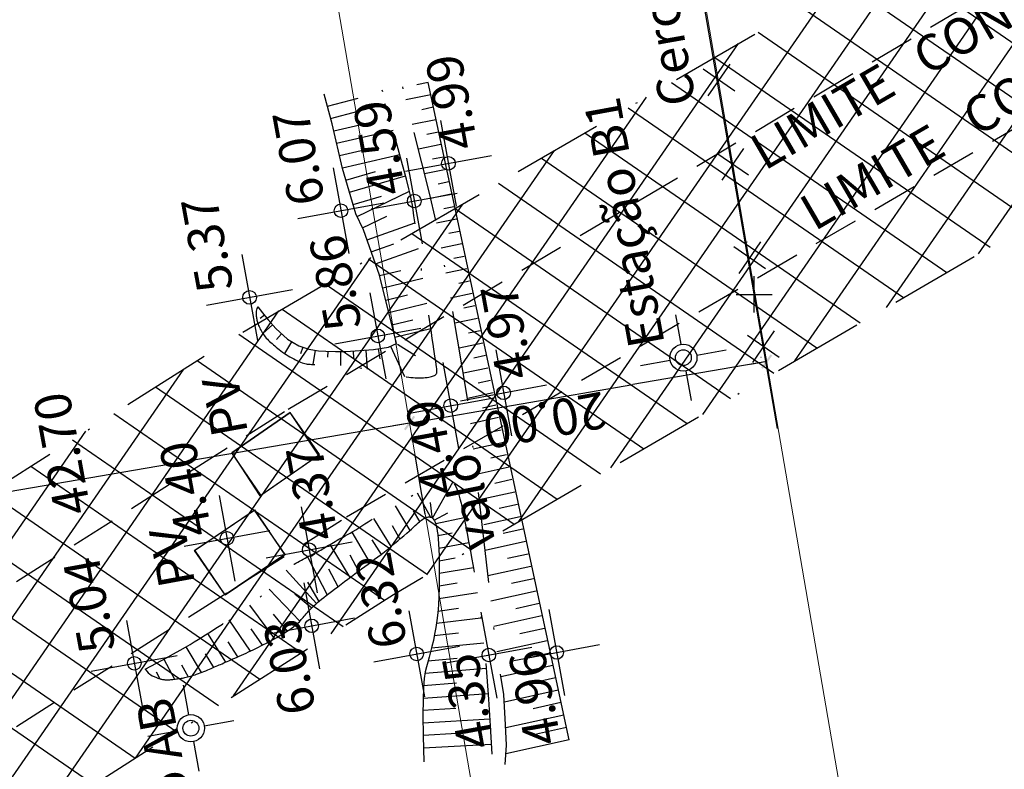
# Model space of a CAD drawing. Extents: x -1684104 to 1619958, y -918324 to 1680744.
# Drawn here: x 183707 to 183762, y 1679968 to 1680009 of the extents above; entities that cross this region are included whole.
import ezdxf

# ---------------------------------------------------------------- set-up
doc = ezdxf.new("R2010")
doc.units = 0
doc.header["$LTSCALE"] = 10
doc.header["$MEASUREMENT"] = 0
doc.header["$PDMODE"] = 2
for name, pattern in [('BORDER', [1.75, 0.5, -0.25, 0.5, -0.25, 0, -0.25]), ('DASHDOT', [1, 0.5, -0.25, 0, -0.25]), ('HIDDEN', [0.375, 0.25, -0.125])]:
    doc.linetypes.add(name, pattern=pattern)
doc.layers.get('0').update_dxf_attribs({"linetype": 'CONTINUOUS'})
doc.layers.get('DEFPOINTS').update_dxf_attribs({"linetype": 'CONTINUOUS'})
for name, color, linetype in [('TOP-ALTIMETRIA', 8, 'CONTINUOUS'), ('TOP-AT-ATUALIZA$AO', 1, 'CONTINUOUS'), ('TOP-CADASTROS', 8, 'CONTINUOUS'), ('TOP-CONDUTO-FORÇADO', 142, 'CONTINUOUS'), ('TOP-COTAS', 8, 'CONTINUOUS'), ('TOP-DM_FAIXAS', 30, 'BORDER'), ('TOP-EQUIPAMENTOS_PUBLICOS', 7, 'CONTINUOUS'), ('TOP-ESTAÇÕES', 7, 'CONTINUOUS'), ('TOP-FAIXA-AEROPORTO', 12, 'DASHDOT'), ('TOP-HACHURA_PISTAS', 254, 'CONTINUOUS'), ('TOP-TALUDE', 253, 'CONTINUOUS'), ('TOP-VALO', 150, 'DASHDOT'), ('TOP-ÂNGULOS', 7, 'CONTINUOUS')]:
    doc.layers.add(name, color=color, linetype=linetype)
doc.layers.add('TOP-DIRETRIZES', color=160, linetype='CONTINUOUS', lineweight=0)
doc.layers.get('TOP-HACHURA_PISTAS').off()
doc.styles.add('SANSSERIFBOLD', font='sanssb__.ttf', dxfattribs={"height": 3})
doc.styles.add('SANSSERIFITALIC', font='sansso__.ttf', dxfattribs={"height": 2.5})
doc.styles.add('SANSSERIITALIC', font='sansso__.ttf')
doc.dimstyles.new('ÂNGULOS-1000', dxfattribs={"dimscale": 1000, "dimtxt": 0.001, "dimasz": 0.0015, "dimexe": 0.002, "dimexo": 0.000625, "dimgap": 0.0009, "dimtad": 1, "dimtih": 1, "dimtoh": 1, "dimdec": 4, "dimzin": 0, "dimdsep": 46, "dimtxsty": 'SANSSERIFBOLD', "dimcen": 0.0009, "dimdle": 0.002, "dimclrd": 8, "dimclre": 8, "dimclrt": 251, "dimaunit": 1, "dimadec": 4, "dimazin": 0, "dimtfac": 1, "dimtdec": 4, "dimtix": 1, "dimtofl": 0, "dimtmove": 2, "dimatfit": 3, "dimfxl": 0, "dimtolj": 1, "dimtzin": 0, "dimarcsym": 0})

# ---------------------------------------------------------------- blocks, each defined once
blk = doc.blocks.new('NIVEL')
at = {"color": 8}
for p, q in [((0, 0.00241), (0, -0.00241)), ((0.00241, 0), (-0.00241, 0))]:
    blk.add_line(p, q, dxfattribs=at)
at = {"color": 7}
blk.add_circle((0, 0), 0.000375, dxfattribs=at)
at = {"color": 8, "style": 'SANSSERIITALIC'}
for tag, p in [('NIVEL', (0.000946, 0.00087)), ('OBS1', (0.000946, -0.002039)), ('OBS2', (0.000946, -0.00423))]:
    blk.add_attdef(tag, p, '', height=0.002, dxfattribs=at)
blk = doc.blocks.new('ESTAÇÃO')
at = {"color": 7}
for p, q in [((0, 0.00241), (0, 0.00075)), ((-0.00075, 0), (-0.00241, 0)), ((0.00241, 0), (0.00075, 0)), ((0, -0.00075), (0, -0.00241))]:
    blk.add_line(p, q, dxfattribs=at)
blk.add_circle((0, 0), 0.00075, dxfattribs=at)
at = {"color": 8}
blk.add_circle((0, 0), 0.000437, dxfattribs=at)
at = {"color": 8, "style": 'SANSSERIFITALIC'}
blk.add_attdef('ESTAÇÃO', (0.000946, 0.00087), '', height=0.002, dxfattribs=at)
blk = doc.blocks.new('BLKCER')
at = {"color": 7}
blk.add_line((0.00075, -0.00075), (-0.00075, 0.00075), dxfattribs=at)
blk.add_lwpolyline([(-0.00075, -0.00075), (0.00075, 0.00075)], dxfattribs=at)
blk = doc.blocks.new('_ARCHTICK')
at = {"color": 0, "linetype": 'ByBlock'}
blk.add_line((0, 0), (-1, 0), dxfattribs=at)
blk.add_solid([(0.398, 0.309), (0.309, 0.398), (-0.309, -0.398), (-0.398, -0.309)], dxfattribs=at)
blk = doc.blocks.new('*D264')
at = {"layer": 'DEFPOINTS', "color": 0}
for p in [(183680.657, 1680013.895), (183742.72, 1679626.655), (183748.498, 1679619.69), (183748.498, 1679619.69), (183716.966, 1679614.41)]:
    blk.add_point(p, dxfattribs=at)
at = {"layer": 'TOP-ÂNGULOS', "color": 8, "lineweight": 0}
for start, end in [(109.2719, 121.876), (162.0395, 179.999)]:
    blk.add_arc((183748.498, 1679619.69), 9.05, start, end, dxfattribs=at)
at = {"layer": 'TOP-ÂNGULOS', "color": 8}
for points in [[(183745.449, 1679628.475), (183745.574, 1679627.991), (183746.963, 1679628.609)], [(183739.697, 1679619.711), (183739.199, 1679619.669), (183739.572, 1679618.195)]]:
    blk.add_solid(points, dxfattribs=at)
at = {"layer": 'TOP-ÂNGULOS', "color": 251, "insert": (183741.118, 1679624.928), "char_height": 3, "attachment_point": 5, "style": 'SANSSERIFBOLD'}
blk.add_mtext('\\A1;89°44\'29"', dxfattribs=at)
blk = doc.blocks.new('0004-CÁLCULO-11-ATUALIZAÈÃO')
at = {"layer": 'TOP-AT-ATUALIZA$AO'}
for p, q in [((183747.9939, 1679994.1189), (183748.2273, 1679994.1189)), ((183748.1106, 1679994.0022), (183748.1106, 1679994.2356))]:
    blk.add_line(p, q, dxfattribs=at)
blk.add_point((183748.1106, 1679994.1189), dxfattribs=at)

msp = doc.modelspace()

# ---------------------------------------------------------------- hatches: boundary and pattern name
at = {"layer": 'TOP-FAIXA-AEROPORTO'}
h = msp.add_hatch(dxfattribs=at)
h.set_pattern_fill('ANSI37', color=51, scale=20, angle=100.39868, style=0)
h.set_pattern_definition([(145.39867963, (1443.4463, -157.602), (-1.419656785, -2.057808206), []), (235.39867963, (1443.4463, -157.602), (2.057808206, -1.419656785), [])])
h.paths.add_polyline_path([(183409.60929, 1679573.12445), (183433.1416, 1679571.96174), (183435.82701, 1679618.75235, 0.20898724), (183429.27262, 1679633.49489), (183434.76604, 1679744.67692, -0.23387351), (183462.85374, 1679795.02595), (183527.17751, 1679839.16124), (183619.09995, 1679908.22751), (183706.04282, 1679963.38384), (183727.78916, 1679977.17966), (183892.25591, 1680072.87059), (183913.85039, 1680086.3027), (183978.60244, 1680126.5795), (184005.89633, 1680143.02373), (183997.2781, 1680157.32814), (183969.88262, 1680140.8227), (183905.02986, 1680100.48326), (183883.64457, 1680087.18126), (183719.11373, 1679991.45305), (183697.09674, 1679977.48553), (183609.59629, 1679921.97548), (183517.43306, 1679852.72828), (183453.39835, 1679808.79133, 0.23390443), (183418.12769, 1679745.52944)])

# ---------------------------------------------------------------- linework, layer by layer
at = {"layer": 'TOP-CADASTROS'}
for p, q in [((183748.97442, 1679986.33733), (183742.37722, 1680024.46377)), ((183747.28912, 1679996.63706), (183747.28791, 1679996.63531)), ((183747.28927, 1679996.63623), (183747.28807, 1679996.63449)), ((183747.29002, 1679996.63214), (183747.28882, 1679996.6304)), ((183747.29017, 1679996.63132), (183747.28897, 1679996.62957)), ((183747.29092, 1679996.62722), (183747.28972, 1679996.62548)), ((183747.29108, 1679996.6264), (183747.28987, 1679996.62465)), ((183747.29183, 1679996.62231), (183747.29062, 1679996.62056)), ((183747.29198, 1679996.62148), (183747.29077, 1679996.61973)), ((183747.29273, 1679996.61739), (183747.29152, 1679996.61564)), ((183747.29288, 1679996.61656), (183747.29168, 1679996.61482)), ((183747.29363, 1679996.61247), (183747.29243, 1679996.61072)), ((183747.29378, 1679996.61164), (183747.29258, 1679996.6099)), ((183747.29453, 1679996.60755), (183747.29333, 1679996.60581)), ((183747.29469, 1679996.60673), (183747.29348, 1679996.60498)), ((183747.29544, 1679996.60263), (183747.29423, 1679996.60089))]:
    msp.add_line(p, q, dxfattribs=at)
at = {"layer": 'TOP-CADASTROS', "ltscale": 1000}
for p, q in [((183746.35057, 1680006.43479), (183745.14595, 1680004.68868)), ((183747.10654, 1680001.78306), (183745.90192, 1680000.03695)), ((183748.05237, 1679996.62894), (183746.84775, 1679994.88283)), ((183748.80444, 1679991.7323), (183747.59982, 1679989.98619))]:
    msp.add_line(p, q, dxfattribs=at)
for points in [[(183746.62132, 1680004.95943), (183744.87521, 1680006.16404)], [(183747.37728, 1680000.3077), (183745.63117, 1680001.51231)], [(183748.32311, 1679995.15358), (183746.57701, 1679996.3582)], [(183749.07518, 1679990.25693), (183747.32907, 1679991.46155)]]:
    msp.add_lwpolyline(points, dxfattribs=at)
at = {"layer": 'TOP-CADASTROS'}
for points in [[(183747.28939, 1679996.63558), (183747.28764, 1679996.63679)], [(183747.28954, 1679996.63476), (183747.28779, 1679996.63596)], [(183747.29029, 1679996.63067), (183747.28855, 1679996.63187)], [(183747.29044, 1679996.62984), (183747.2887, 1679996.63104)], [(183747.29119, 1679996.62575), (183747.28945, 1679996.62695)], [(183747.29135, 1679996.62492), (183747.2896, 1679996.62613)], [(183747.2921, 1679996.62083), (183747.29035, 1679996.62203)], [(183747.29225, 1679996.62), (183747.2905, 1679996.62121)], [(183747.293, 1679996.61591), (183747.29125, 1679996.61712)], [(183747.29315, 1679996.61509), (183747.2914, 1679996.61629)], [(183747.2939, 1679996.61099), (183747.29216, 1679996.6122)], [(183747.29405, 1679996.61017), (183747.29231, 1679996.61137)], [(183747.2948, 1679996.60608), (183747.29306, 1679996.60728)], [(183747.29496, 1679996.60525), (183747.29321, 1679996.60646)], [(183747.29571, 1679996.60116), (183747.29396, 1679996.60236)]]:
    msp.add_lwpolyline(points, dxfattribs=at)
at = {"layer": 'TOP-CONDUTO-FORÇADO', "linetype": 'HIDDEN'}
for p, q in [((183721.97144, 1679987.40116), (183886.36045, 1680085.10708)), ((183725.19175, 1679981.45314), (183889.61503, 1680077.11626)), ((183687.99361, 1679965.84572), (183721.97144, 1679987.40116)), ((183691.14504, 1679959.854), (183725.19175, 1679981.45314))]:
    msp.add_line(p, q, dxfattribs=at)
at = {"layer": 'TOP-CONDUTO-FORÇADO', "color": 7}
for p, q in [((183718.86158, 1679984.98843), (183722.08895, 1679987.22249)), ((183718.86158, 1679984.98843), (183722.08895, 1679987.22249)), ((183723.70257, 1679984.89142), (183722.08895, 1679987.22249)), ((183723.70257, 1679984.89142), (183722.08895, 1679987.22249)), ((183720.4752, 1679982.65736), (183718.86158, 1679984.98843)), ((183720.4752, 1679982.65736), (183718.86158, 1679984.98843)), ((183720.4752, 1679982.65736), (183723.70257, 1679984.89142)), ((183720.4752, 1679982.65736), (183723.70257, 1679984.89142)), ((183716.83123, 1679979.62066), (183720.13, 1679981.84071)), ((183716.83123, 1679979.62066), (183720.13, 1679981.84071)), ((183721.79029, 1679979.37368), (183720.13, 1679981.84071)), ((183721.79029, 1679979.37368), (183720.13, 1679981.84071)), ((183718.49153, 1679977.15363), (183716.83123, 1679979.62066)), ((183718.49153, 1679977.15363), (183716.83123, 1679979.62066)), ((183718.49153, 1679977.15363), (183721.79029, 1679979.37368)), ((183718.49153, 1679977.15363), (183721.79029, 1679979.37368))]:
    msp.add_line(p, q, dxfattribs=at)
at = {"layer": 'TOP-COTAS', "color": 8}
for p in [(183748.38611, 1679990.02797), (183728.67586, 1679986.63592)]:
    msp.add_line(p, (183740.99196, 1679988.75547), dxfattribs=at)
at = {"layer": 'TOP-COTAS', "color": 8, "linetype": 'Continuous'}
for p, q in [((183728.67586, 1679986.63592), (183705.51788, 1679982.65052)), ((183729.54186, 1679981.60388), (183728.98115, 1679984.86199))]:
    msp.add_line(p, q, dxfattribs=at)
at = {"layer": 'TOP-DIRETRIZES'}
for p, q in [((183788.39698, 1679639.61529), (183718.31215, 1680046.85911)), ((183742.45065, 1680024.51978), (183810.65068, 1679628.22808))]:
    msp.add_line(p, q, dxfattribs=at)
at = {"layer": 'TOP-DM_FAIXAS', "color": 7, "flags": 128}
for points in [[(183409.60929, 1679573.12445), (183418.12769, 1679745.52944, -0.23390443), (183453.39835, 1679808.79133), (183517.43306, 1679852.72828), (183609.59629, 1679921.97548), (183697.09674, 1679977.48553), (183719.11373, 1679991.45305), (183883.64457, 1680087.18126), (183905.02986, 1680100.48326), (183969.88262, 1680140.8227), (183997.2781, 1680157.32814)], [(183433.1416, 1679571.96174), (183435.82701, 1679618.75235, 0.20898724), (183429.27262, 1679633.49489), (183434.76604, 1679744.67692, -0.23387351), (183462.85374, 1679795.02595), (183527.17751, 1679839.16124), (183619.09995, 1679908.22751), (183619.09995, 1679908.22751), (183706.04282, 1679963.38384), (183727.78916, 1679977.17966), (183892.25591, 1680072.87059), (183913.85039, 1680086.3027), (183978.60244, 1680126.5795), (184005.89633, 1680143.02373)]]:
    msp.add_lwpolyline(points, format="xyb", dxfattribs=at)
at = {"layer": 'TOP-EQUIPAMENTOS_PUBLICOS', "color": 8}
for p, q in [((183722.08895, 1679987.22249), (183718.86158, 1679984.98843)), ((183723.64963, 1679984.85477), (183722.08895, 1679987.22249)), ((183718.86158, 1679984.98843), (183720.42225, 1679982.6207)), ((183720.42225, 1679982.6207), (183723.64963, 1679984.85477)), ((183716.80669, 1679979.60414), (183720.10546, 1679981.82419)), ((183720.10546, 1679981.82419), (183721.79029, 1679979.37368)), ((183718.49153, 1679977.15363), (183716.80669, 1679979.60414)), ((183721.79029, 1679979.37368), (183718.49153, 1679977.15363))]:
    msp.add_line(p, q, dxfattribs=at)
at = {"layer": 'TOP-TALUDE', "linetype": 'DASHDOT'}
for p, q in [((183729.70281, 1680005.43027), (183729.07051, 1680005.30018)), ((183729.84398, 1680004.74466), (183728.47756, 1680004.46307)), ((183724.14068, 1680004.11387), (183725.83694, 1680004.56947)), ((183724.32226, 1680003.43783), (183727.372, 1680004.25696)), ((183729.98538, 1680004.05909), (183729.35004, 1680003.92794)), ((183724.49136, 1680002.75866), (183726.16659, 1680003.1509)), ((183730.127, 1680003.37356), (183728.8194, 1680003.10322)), ((183724.65094, 1680002.07709), (183727.76779, 1680002.80687)), ((183730.26883, 1680002.68808), (183729.62957, 1680002.5557)), ((183730.41089, 1680002.00265), (183729.16121, 1680001.74344)), ((183724.81052, 1680001.39552), (183726.48555, 1680001.78771)), ((183724.9701, 1680000.71395), (183728.13629, 1680001.45529)), ((183730.55317, 1680001.31726), (183729.94275, 1680001.19044)), ((183725.16516, 1680000.04173), (183726.79217, 1680000.51822)), ((183730.69567, 1680000.63192), (183729.50301, 1680000.38374)), ((183725.3619, 1679999.36994), (183728.45517, 1680000.27584)), ((183730.83838, 1679999.94662), (183730.25494, 1679999.82502)), ((183725.77894, 1679998.03542), (183728.67505, 1679999.42769)), ((183730.98132, 1679999.26137), (183729.83978, 1679999.02306)), ((183725.55864, 1679998.69816), (183727.12493, 1679999.15687)), ((183731.12448, 1679998.57617), (183730.56172, 1679998.4585)), ((183726.08223, 1679997.40453), (183727.41666, 1679998.04604)), ((183726.32808, 1679996.74976), (183728.97407, 1679997.68692)), ((183731.26786, 1679997.89101), (183730.15793, 1679997.65855)), ((183731.41146, 1679997.20589), (183730.85116, 1679997.08836)), ((183726.56179, 1679996.08992), (183727.81391, 1679996.5334)), ((183731.55528, 1679996.52083), (183730.42642, 1679996.28365)), ((183726.79549, 1679995.43009), (183729.16848, 1679996.27056)), ((183731.69932, 1679995.83581), (183731.12769, 1679995.71551)), ((183727.02646, 1679994.76943), (183728.20101, 1679995.05938)), ((183731.84358, 1679995.15084), (183730.68568, 1679994.90678)), ((183727.19423, 1679994.08983), (183729.40935, 1679994.63666)), ((183731.98806, 1679994.46591), (183731.39863, 1679994.34147)), ((183732.13276, 1679993.78103), (183730.9442, 1679993.52971)), ((183732.27769, 1679993.09619), (183731.66957, 1679992.9674)), ((183732.42283, 1679992.41141), (183731.17871, 1679992.1475)), ((183732.56819, 1679991.72667), (183731.93208, 1679991.59152)), ((183728.01425, 1679990.98159), (183729.00429, 1679990.36594)), ((183732.71377, 1679991.04197), (183731.41324, 1679990.76523)), ((183732.85958, 1679990.35732), (183732.22081, 1679990.22119)), ((183733.0056, 1679989.67272), (183731.64779, 1679989.38288)), ((183733.15184, 1679988.98817), (183732.45573, 1679988.83934)), ((183733.2983, 1679988.30366), (183731.87124, 1679987.99808)), ((183733.59189, 1679986.93479), (183732.03308, 1679986.59995)), ((183733.73901, 1679986.25043), (183732.92651, 1679986.07562)), ((183733.88636, 1679985.56611), (183732.19494, 1679985.20164)), ((183734.03392, 1679984.88184), (183733.1549, 1679984.69213)), ((183734.18183, 1679984.19703), (183732.35682, 1679983.80316)), ((183734.32971, 1679983.51345), (183733.38374, 1679983.30865)), ((183731.04752, 1679983.36411), (183729.93238, 1679981.37736)), ((183729.08972, 1679982.78299), (183729.83647, 1679981.44298)), ((183734.47819, 1679982.82814), (183732.51872, 1679982.4045)), ((183727.88506, 1679982.06982), (183728.68274, 1679980.70118)), ((183729.81201, 1679982.2513), (183729.90448, 1679981.45461)), ((183734.62638, 1679982.14524), (183733.62595, 1679981.92798)), ((183726.67752, 1679981.36167), (183727.64558, 1679979.8162)), ((183728.86914, 1679981.7944), (183729.23107, 1679981.19515)), ((183730.76795, 1679981.66004), (183730.02315, 1679981.25675)), ((183731.69453, 1679981.39849), (183730.11838, 1679981.07973)), ((183734.77504, 1679981.46121), (183732.77432, 1679981.02605)), ((183727.70889, 1679980.97646), (183728.14089, 1679980.22972)), ((183734.92392, 1679980.77722), (183733.84276, 1679980.5417)), ((183725.49039, 1679980.61966), (183726.49155, 1679978.92527)), ((183731.03244, 1679980.56004), (183730.23659, 1679980.40868)), ((183724.27269, 1679979.92922), (183725.38742, 1679978.11282)), ((183726.59295, 1679980.18744), (183727.10222, 1679979.38386)), ((183731.9568, 1679980.02329), (183730.28512, 1679979.71855)), ((183735.07303, 1679980.09329), (183732.84258, 1679979.60666)), ((183723.04814, 1679979.25206), (183724.12219, 1679977.152)), ((183725.37144, 1679979.37087), (183725.86281, 1679978.46474)), ((183731.19525, 1679979.17717), (183730.3098, 1679979.01999)), ((183735.22259, 1679979.40829), (183734.07305, 1679979.15768)), ((183724.19446, 1679978.59563), (183724.72187, 1679977.61237)), ((183732.19955, 1679978.64451), (183730.31876, 1679978.33178)), ((183735.37189, 1679978.72556), (183733.00454, 1679978.20746)), ((183721.86261, 1679978.51535), (183723.53463, 1679976.67171)), ((183735.52166, 1679978.04177), (183734.30359, 1679977.77479)), ((183723.05209, 1679977.84834), (183723.66703, 1679976.78556)), ((183731.31264, 1679977.79377), (183730.31257, 1679977.63382)), ((183720.92719, 1679977.47513), (183722.62086, 1679975.70037)), ((183722.34102, 1679977.21347), (183723.28194, 1679976.43577)), ((183732.42046, 1679977.26207), (183730.28754, 1679976.93537)), ((183735.67164, 1679977.35803), (183733.16652, 1679976.80809)), ((183719.84711, 1679976.58607), (183721.22298, 1679974.73203)), ((183735.82184, 1679976.67433), (183734.53468, 1679976.39133)), ((183721.15777, 1679976.09302), (183721.93042, 1679975.15276)), ((183732.61709, 1679975.87597), (183730.15903, 1679975.56897)), ((183731.38068, 1679976.40284), (183730.23885, 1679976.23613)), ((183735.97227, 1679975.99068), (183733.32853, 1679975.40854)), ((183718.70308, 1679975.77933), (183719.87333, 1679974.04595)), ((183717.52861, 1679975.01743), (183718.52319, 1679973.44161)), ((183719.91147, 1679975.27728), (183720.54729, 1679974.37263)), ((183731.37196, 1679975.03479), (183730.04166, 1679974.8884)), ((183736.12291, 1679975.30709), (183734.76622, 1679975.00789)), ((183716.33587, 1679974.2845), (183717.1743, 1679972.868)), ((183718.6535, 1679974.56658), (183719.1898, 1679973.73686)), ((183732.77807, 1679974.4853), (183729.88751, 1679974.20952)), ((183736.27377, 1679974.62354), (183733.49055, 1679974.0088)), ((183717.39603, 1679973.90059), (183717.85935, 1679973.15101)), ((183736.42486, 1679973.94004), (183735.01453, 1679973.62806)), ((183715.11383, 1679973.60155), (183715.70612, 1679972.50136)), ((183716.08761, 1679973.29648), (183716.46002, 1679972.63277)), ((183731.31284, 1679973.64233), (183729.69178, 1679973.48767)), ((183736.57616, 1679973.25658), (183733.72191, 1679972.62423)), ((183714.69405, 1679972.89892), (183714.89133, 1679972.52681)), ((183732.90368, 1679973.09098), (183729.53087, 1679972.81309)), ((183731.2741, 1679972.27277), (183729.45492, 1679972.14276)), ((183736.72768, 1679972.57318), (183735.28364, 1679972.25277)), ((183733.00854, 1679971.69493), (183729.42207, 1679971.43863)), ((183736.87942, 1679971.88982), (183733.91013, 1679971.22998)), ((183737.03139, 1679971.20652), (183735.49065, 1679970.86361)), ((183731.23478, 1679970.88259), (183729.41462, 1679970.7687)), ((183737.18357, 1679970.52326), (183733.98845, 1679969.81107)), ((183733.09865, 1679970.29784), (183729.41802, 1679970.06754)), ((183731.28613, 1679969.49629), (183729.42653, 1679969.3932)), ((183737.33597, 1679969.84005), (183735.67961, 1679969.47029)), ((183733.17877, 1679968.90014), (183729.44531, 1679968.69317)), ((183737.48859, 1679969.15689), (183733.99435, 1679968.37567))]:
    msp.add_line(p, q, dxfattribs=at)
at = {"layer": 'TOP-TALUDE'}
msp.add_line((183737.48859, 1679969.15689), (183729.70281, 1680005.43027), dxfattribs=at)
at = {"layer": 'TOP-TALUDE', "linetype": 'DASHDOT', "flags": 128}
for points in [[(183720.29473, 1679993.04046), (183720.25631, 1679992.96471), (183720.22982, 1679992.88934), (183720.21354, 1679992.81488), (183720.20578, 1679992.74183), (183720.20484, 1679992.67071), (183720.209, 1679992.60205), (183720.21659, 1679992.53635), (183720.22588, 1679992.47413), (183720.23555, 1679992.41564), (183720.24573, 1679992.36004), (183720.25693, 1679992.30623), (183720.26966, 1679992.25311), (183720.28441, 1679992.19957), (183720.3017, 1679992.14451), (183720.32202, 1679992.08682), (183720.34588, 1679992.02541), (183720.37367, 1679991.95952), (183720.40529, 1679991.88985), (183720.44052, 1679991.81745), (183720.47915, 1679991.74338), (183720.52096, 1679991.66868), (183720.56573, 1679991.59442), (183720.61325, 1679991.52163), (183720.66331, 1679991.45137), (183720.71574, 1679991.3844), (183720.77064, 1679991.32027), (183720.82818, 1679991.25826), (183720.88851, 1679991.19761), (183720.95179, 1679991.1376), (183721.01818, 1679991.07749), (183721.08783, 1679991.01654), (183721.16091, 1679990.954), (183721.23753, 1679990.88937), (183721.31767, 1679990.82293), (183721.40124, 1679990.75523), (183721.48819, 1679990.68677), (183721.57842, 1679990.61808), (183721.67188, 1679990.54968), (183721.76849, 1679990.48209), (183721.86817, 1679990.41583), (183721.97066, 1679990.35142), (183722.07487, 1679990.2894), (183722.17952, 1679990.23029), (183722.28333, 1679990.17463), (183722.38502, 1679990.12295), (183722.4833, 1679990.07577), (183722.57689, 1679990.03364), (183722.66452, 1679989.99707), (183722.74541, 1679989.96642), (183722.82091, 1679989.94125), (183722.89286, 1679989.92097), (183722.96313, 1679989.90495), (183723.03356, 1679989.89258), (183723.10601, 1679989.88326), (183723.18233, 1679989.87636), (183723.26439, 1679989.87128), (183723.35339, 1679989.86748), (183723.44804, 1679989.86469), (183723.5464, 1679989.86273), (183723.64652, 1679989.86138), (183723.74647, 1679989.86047), (183723.84431, 1679989.8598), (183723.93809, 1679989.85918), (183724.02589, 1679989.85841), (183724.10653, 1679989.8573), (183724.18186, 1679989.85569), (183724.25454, 1679989.8534), (183724.32718, 1679989.85027), (183724.40242, 1679989.84613), (183724.4829, 1679989.84081), (183724.57124, 1679989.83415), (183724.67008, 1679989.82598), (183724.78129, 1679989.81616), (183724.9037, 1679989.80469), (183725.03539, 1679989.79157), (183725.17445, 1679989.77684), (183725.31893, 1679989.76051), (183725.46692, 1679989.74261), (183725.61649, 1679989.72315), (183725.76572, 1679989.70216), (183725.91305, 1679989.67967), (183726.05839, 1679989.65581), (183726.20201, 1679989.63073), (183726.34419, 1679989.60456), (183726.48519, 1679989.57746), (183726.6253, 1679989.54956), (183726.76478, 1679989.52102), (183726.90391, 1679989.49197), (183727.04289, 1679989.46257), (183727.18156, 1679989.43304), (183727.31973, 1679989.40362), (183727.45716, 1679989.37453), (183727.59363, 1679989.34599), (183727.72893, 1679989.31825), (183727.86284, 1679989.29154), (183727.99514, 1679989.26607), (183728.12564, 1679989.24209), (183728.25438, 1679989.21983), (183728.38138, 1679989.19953), (183728.50672, 1679989.18143), (183728.63044, 1679989.16576), (183728.75259, 1679989.15276), (183728.87324, 1679989.14267), (183728.99244, 1679989.13572), (183729.11006, 1679989.13208), (183729.22531, 1679989.13161), (183729.33723, 1679989.13411), (183729.44483, 1679989.13936), (183729.54716, 1679989.14715), (183729.64325, 1679989.15727), (183729.73212, 1679989.16951), (183729.81281, 1679989.18366), (183729.88458, 1679989.19956), (183729.94761, 1679989.21724), (183730.0023, 1679989.23676), (183730.04906, 1679989.25821), (183730.08831, 1679989.28166), (183730.12045, 1679989.30719), (183730.14589, 1679989.33487), (183730.16505, 1679989.36477), (183730.17827, 1679989.39763), (183730.18575, 1679989.43682), (183730.18763, 1679989.48635), (183730.18405, 1679989.55025), (183730.17514, 1679989.63254), (183730.16104, 1679989.73724), (183730.1419, 1679989.86839), (183730.11785, 1679990.02999), (183730.08904, 1679990.22501), (183730.05563, 1679990.45214), (183730.01781, 1679990.709), (183729.97575, 1679990.99324), (183729.92962, 1679991.30246), (183729.87959, 1679991.6343), (183729.82586, 1679991.98639), (183729.76858, 1679992.35636), (183729.70803, 1679992.74186), (183729.64483, 1679993.14072), (183729.57971, 1679993.5508), (183729.51337, 1679993.96995), (183729.44655, 1679994.39603), (183729.37995, 1679994.8269), (183729.31429, 1679995.26041), (183729.2503, 1679995.69442), (183729.18859, 1679996.12628), (183729.12936, 1679996.55132), (183729.07273, 1679996.96435), (183729.01879, 1679997.3602), (183728.96766, 1679997.73369), (183728.91944, 1679998.07963), (183728.87424, 1679998.39285), (183728.83215, 1679998.66816), (183728.79027, 1679998.91304), (183728.73356, 1679999.18554), (183728.64396, 1679999.5564), (183728.50342, 1680000.09632), (183728.29388, 1680000.87601), (183727.99729, 1680001.9662), (183727.5956, 1680003.4376), (183727.07074, 1680005.36093)], [(183733.94505, 1679967.79546), (183734.0352, 1679968.85653), (183733.97981, 1679969.98759), (183733.88604, 1679971.65939), (183733.49947, 1679973.93177), (183731.84653, 1679988.21151), (183730.937, 1679993.57212), (183730.20777, 1679997.44483), (183729.77228, 1679999.31253), (183728.19978, 1680005.56812)], [(183714.08289, 1679973.05161), (183714.7019, 1679973.37979), (183715.22064, 1679973.65905), (183715.65299, 1679973.89623), (183716.01288, 1679974.09816), (183716.31422, 1679974.27168), (183716.57091, 1679974.42362), (183716.79687, 1679974.56081), (183717.00602, 1679974.69008), (183717.20987, 1679974.8171), (183717.41047, 1679974.94286), (183717.60744, 1679975.06718), (183717.80044, 1679975.18989), (183717.98912, 1679975.31079), (183718.1731, 1679975.42971), (183718.35205, 1679975.54647), (183718.5256, 1679975.6609), (183718.69361, 1679975.77294), (183718.85675, 1679975.88309), (183719.01593, 1679975.99196), (183719.17203, 1679976.10017), (183719.32595, 1679976.20834), (183719.47857, 1679976.31711), (183719.63079, 1679976.42707), (183719.78349, 1679976.53886), (183719.93719, 1679976.65293), (183720.09089, 1679976.769), (183720.24321, 1679976.88664), (183720.39276, 1679977.00542), (183720.53815, 1679977.1249), (183720.67802, 1679977.24465), (183720.81098, 1679977.36422), (183720.93564, 1679977.48319), (183721.05104, 1679977.60105), (183721.15783, 1679977.71707), (183721.25708, 1679977.83046), (183721.34987, 1679977.94043), (183721.43727, 1679978.04617), (183721.52035, 1679978.1469), (183721.60018, 1679978.24182), (183721.67783, 1679978.33014), (183721.75431, 1679978.41136), (183721.83037, 1679978.48611), (183721.90671, 1679978.55534), (183721.984, 1679978.61997), (183722.06294, 1679978.68095), (183722.14423, 1679978.73921), (183722.22854, 1679978.79568), (183722.31657, 1679978.85129), (183722.40877, 1679978.90681), (183722.50459, 1679978.96226), (183722.60326, 1679979.01747), (183722.704, 1679979.07231), (183722.80602, 1679979.12661), (183722.90855, 1679979.18021), (183723.01081, 1679979.23297), (183723.11201, 1679979.28473), (183723.21151, 1679979.3354), (183723.30923, 1679979.38518), (183723.40522, 1679979.43434), (183723.49953, 1679979.48313), (183723.59223, 1679979.53184), (183723.68335, 1679979.58071), (183723.77296, 1679979.63003), (183723.86111, 1679979.68005), (183723.94796, 1679979.73099), (183724.03407, 1679979.78281), (183724.12015, 1679979.83545), (183724.20685, 1679979.88882), (183724.29487, 1679979.94284), (183724.38489, 1679979.99743), (183724.47758, 1679980.05251), (183724.57363, 1679980.108), (183724.67372, 1679980.16401), (183724.77858, 1679980.22141), (183724.88893, 1679980.28125), (183725.0055, 1679980.34459), (183725.12902, 1679980.41248), (183725.26022, 1679980.48598), (183725.39982, 1679980.56614), (183725.54856, 1679980.65403), (183725.70665, 1679980.75017), (183725.87227, 1679980.85301), (183726.04308, 1679980.9605), (183726.21674, 1679981.07056), (183726.39093, 1679981.18112), (183726.5633, 1679981.29013), (183726.73153, 1679981.3955), (183726.89327, 1679981.49518), (183727.04685, 1679981.58768), (183727.19318, 1679981.67389), (183727.33384, 1679981.75526), (183727.47041, 1679981.83327), (183727.60445, 1679981.90938), (183727.73756, 1679981.98507), (183727.87129, 1679982.06179), (183728.00722, 1679982.14102), (183728.14655, 1679982.22379), (183728.28893, 1679982.30949), (183728.43363, 1679982.39704), (183728.57993, 1679982.4854), (183728.72709, 1679982.5735), (183728.87439, 1679982.6603), (183729.02109, 1679982.74474), (183729.16648, 1679982.82576), (183729.30984, 1679982.90246), (183729.45058, 1679982.97453), (183729.58809, 1679983.0418), (183729.7218, 1679983.10413), (183729.85112, 1679983.16135), (183729.97546, 1679983.2133), (183730.09425, 1679983.25983), (183730.20689, 1679983.30077), (183730.31295, 1679983.33599), (183730.41259, 1679983.36542), (183730.50614, 1679983.38903), (183730.59389, 1679983.40675), (183730.67618, 1679983.41856), (183730.75332, 1679983.4244), (183730.82562, 1679983.42423), (183730.89339, 1679983.41801), (183730.95703, 1679983.40513), (183731.01719, 1679983.38275), (183731.0746, 1679983.34747), (183731.13, 1679983.29589), (183731.18412, 1679983.22461), (183731.23769, 1679983.13022), (183731.29143, 1679983.00934), (183731.34609, 1679982.85855), (183731.4023, 1679982.67518), (183731.46039, 1679982.45948), (183731.52056, 1679982.21241), (183731.58306, 1679981.93494), (183731.64811, 1679981.62804), (183731.71593, 1679981.29267), (183731.78676, 1679980.92981), (183731.86081, 1679980.54043), (183731.93818, 1679980.12541), (183732.01839, 1679979.68542), (183732.10082, 1679979.22104), (183732.18486, 1679978.73284), (183732.2699, 1679978.22141), (183732.35532, 1679977.68733), (183732.44051, 1679977.13118), (183732.52484, 1679976.55354), (183732.60795, 1679975.94909), (183732.69042, 1679975.28883), (183732.77306, 1679974.53788), (183732.85669, 1679973.66132), (183732.94213, 1679972.62428), (183733.0302, 1679971.39185), (183733.12172, 1679969.92912), (183733.21752, 1679968.20122)]]:
    msp.add_lwpolyline(points, dxfattribs=at)
at = {"layer": 'TOP-TALUDE'}
msp.add_lwpolyline([(183720.29478, 1679993.04042), (183720.5675, 1679992.72456), (183720.87611, 1679992.32352), (183721.29802, 1679991.84433), (183721.93775, 1679991.25667), (183722.56188, 1679990.8888), (183723.11498, 1679990.7058), (183723.65051, 1679990.61853), (183724.06296, 1679990.59527), (183724.58532, 1679990.5798), (183725.15052, 1679990.58538), (183726.68134, 1679990.69585), (183727.50885, 1679990.83067), (183727.94938, 1679991.03082), (183727.01951, 1679994.79758), (183726.13521, 1679997.29433), (183725.71187, 1679998.17493), (183724.97733, 1680000.68308), (183724.4008, 1680003.14543), (183723.95911, 1680004.78991)], dxfattribs=at)
at = {"layer": 'TOP-TALUDE', "linetype": 'DASHDOT'}
for points in [[(183727.362, 1679993.41023), (183728.55577, 1679993.70493)], [(183727.52976, 1679992.73064), (183729.62771, 1679993.24854)], [(183720.6722, 1679992.5885), (183720.44031, 1679992.41005)], [(183727.69753, 1679992.05104), (183728.8567, 1679992.33719)], [(183721.11774, 1679992.04909), (183720.57873, 1679991.57451)], [(183727.8653, 1679991.37144), (183729.85312, 1679991.86216)], [(183721.61262, 1679991.55533), (183721.33727, 1679991.25559)], [(183722.16045, 1679991.1254), (183721.77768, 1679990.47598)], [(183722.78407, 1679990.81528), (183722.66696, 1679990.46132)], [(183723.46185, 1679990.64927), (183723.33459, 1679989.86829)], [(183724.15867, 1679990.59243), (183724.14907, 1679990.26828)], [(183724.85847, 1679990.5825), (183724.86611, 1679989.80821)], [(183725.55739, 1679990.61474), (183725.588, 1679990.19062)], [(183726.25558, 1679990.66513), (183726.33195, 1679989.60681)], [(183726.95092, 1679990.73977), (183727.04249, 1679990.17769)], [(183727.6315, 1679990.88639), (183728.39909, 1679989.19698)], [(183733.44499, 1679987.61921), (183732.69857, 1679987.45912)]]:
    msp.add_lwpolyline(points, dxfattribs=at)
at = {"layer": 'TOP-TALUDE', "flags": 128}
msp.add_lwpolyline([(183714.08288, 1679973.05166), (183714.17552, 1679972.9419), (183714.25917, 1679972.85432), (183714.3347, 1679972.78588), (183714.40301, 1679972.73352), (183714.46499, 1679972.69418), (183714.52152, 1679972.66481), (183714.57351, 1679972.64235), (183714.62182, 1679972.62375), (183714.6673, 1679972.60647), (183714.71052, 1679972.59002), (183714.75199, 1679972.57442), (183714.79221, 1679972.55969), (183714.83171, 1679972.54586), (183714.87099, 1679972.53296), (183714.91057, 1679972.521), (183714.95096, 1679972.51), (183714.99259, 1679972.50002), (183715.03561, 1679972.49114), (183715.0801, 1679972.48346), (183715.12614, 1679972.4771), (183715.17379, 1679972.47216), (183715.22312, 1679972.46875), (183715.27423, 1679972.46698), (183715.32717, 1679972.46695), (183715.38198, 1679972.46872), (183715.43856, 1679972.47213), (183715.49675, 1679972.47696), (183715.55642, 1679972.483), (183715.6174, 1679972.49003), (183715.67955, 1679972.49784), (183715.74272, 1679972.50621), (183715.80677, 1679972.51493), (183715.87159, 1679972.52385), (183715.93723, 1679972.53311), (183716.00381, 1679972.54292), (183716.07142, 1679972.55349), (183716.14017, 1679972.56501), (183716.21016, 1679972.5777), (183716.2815, 1679972.59176), (183716.35428, 1679972.60739), (183716.42864, 1679972.62481), (183716.50491, 1679972.64417), (183716.58342, 1679972.66563), (183716.66451, 1679972.68935), (183716.74854, 1679972.71548), (183716.83585, 1679972.74418), (183716.92679, 1679972.77562), (183717.0217, 1679972.80994), (183717.12066, 1679972.84717), (183717.22271, 1679972.8868), (183717.32659, 1679972.92817), (183717.43108, 1679972.97064), (183717.53491, 1679973.01355), (183717.63686, 1679973.05625), (183717.73569, 1679973.0981), (183717.83014, 1679973.13845), (183717.91943, 1679973.17685), (183718.00456, 1679973.21368), (183718.08695, 1679973.24954), (183718.16805, 1679973.28503), (183718.2493, 1679973.32073), (183718.33213, 1679973.35724), (183718.418, 1679973.39515), (183718.50833, 1679973.43505), (183718.60424, 1679973.4774), (183718.70558, 1679973.52216), (183718.81186, 1679973.56914), (183718.9226, 1679973.61816), (183719.03731, 1679973.66903), (183719.15552, 1679973.72158), (183719.27673, 1679973.77562), (183719.40048, 1679973.83096), (183719.52637, 1679973.88751), (183719.65445, 1679973.94544), (183719.78486, 1679974.00502), (183719.91773, 1679974.0665), (183720.0532, 1679974.13015), (183720.19142, 1679974.19623), (183720.33252, 1679974.265), (183720.47665, 1679974.33671), (183720.62369, 1679974.41147), (183720.77253, 1679974.48871), (183720.92179, 1679974.56772), (183721.07011, 1679974.64778), (183721.21612, 1679974.72817), (183721.35844, 1679974.80816), (183721.49572, 1679974.88704), (183721.62658, 1679974.96408), (183721.74991, 1679975.03871), (183721.86561, 1679975.11091), (183721.97385, 1679975.1808), (183722.0748, 1679975.24851), (183722.16863, 1679975.31415), (183722.25549, 1679975.37787), (183722.33555, 1679975.43977), (183722.40897, 1679975.49999), (183722.47609, 1679975.55871), (183722.53786, 1679975.61641), (183722.59541, 1679975.67361), (183722.64985, 1679975.73085), (183722.7023, 1679975.78866), (183722.7539, 1679975.84759), (183722.80576, 1679975.90815), (183722.85901, 1679975.9709), (183722.91464, 1679976.03625), (183722.97322, 1679976.1042), (183723.03519, 1679976.17466), (183723.10099, 1679976.2475), (183723.17106, 1679976.32263), (183723.24585, 1679976.39994), (183723.32579, 1679976.47932), (183723.41133, 1679976.56067), (183723.50295, 1679976.64402), (183723.60131, 1679976.73002), (183723.70711, 1679976.81944), (183723.82106, 1679976.91309), (183723.94384, 1679977.01173), (183724.07616, 1679977.11616), (183724.21872, 1679977.22716), (183724.37223, 1679977.34551), (183724.53693, 1679977.47162), (183724.71125, 1679977.60433), (183724.89318, 1679977.74209), (183725.0807, 1679977.88337), (183725.27181, 1679978.02661), (183725.46448, 1679978.17029), (183725.6567, 1679978.31285), (183725.84645, 1679978.45275), (183726.03221, 1679978.58891), (183726.21448, 1679978.72214), (183726.39425, 1679978.85369), (183726.5725, 1679978.98482), (183726.75021, 1679979.11679), (183726.92839, 1679979.25086), (183727.10801, 1679979.38829), (183727.29007, 1679979.53035), (183727.47498, 1679979.67769), (183727.66082, 1679979.82858), (183727.84514, 1679979.98069), (183728.02543, 1679980.13168), (183728.19922, 1679980.27924), (183728.36404, 1679980.42101), (183728.51739, 1679980.55468), (183728.6568, 1679980.67791), (183728.78052, 1679980.7889), (183728.88966, 1679980.88803), (183728.98608, 1679980.97619), (183729.07164, 1679981.05429), (183729.14818, 1679981.12322), (183729.21756, 1679981.1839), (183729.28162, 1679981.23722), (183729.34223, 1679981.28409), (183729.40092, 1679981.32526), (183729.45801, 1679981.36083), (183729.5135, 1679981.39075), (183729.56742, 1679981.41499), (183729.61975, 1679981.4335), (183729.67052, 1679981.44624), (183729.71974, 1679981.45315), (183729.7674, 1679981.45419), (183729.81351, 1679981.44916), (183729.85803, 1679981.43717), (183729.90093, 1679981.41719), (183729.94215, 1679981.38818), (183729.98165, 1679981.34909), (183730.0194, 1679981.2989), (183730.05534, 1679981.23654), (183730.08943, 1679981.161), (183730.12162, 1679981.07064), (183730.15185, 1679980.96159), (183730.18005, 1679980.82936), (183730.20615, 1679980.66948), (183730.23006, 1679980.4775), (183730.25173, 1679980.24893), (183730.27109, 1679979.97931), (183730.28805, 1679979.66416), (183730.30236, 1679979.30136), (183730.31302, 1679978.89816), (183730.31883, 1679978.46413), (183730.31858, 1679978.00887), (183730.31109, 1679977.54196), (183730.29516, 1679977.07298), (183730.2696, 1679976.61152), (183730.2332, 1679976.16717), (183730.1853, 1679975.7477), (183730.12737, 1679975.35362), (183730.06141, 1679974.98363), (183729.98941, 1679974.63644), (183729.91338, 1679974.31074), (183729.8353, 1679974.00525), (183729.75718, 1679973.71865), (183729.68101, 1679973.44965), (183729.60896, 1679973.18945), (183729.54385, 1679972.89925), (183729.48865, 1679972.53277), (183729.44636, 1679972.04369), (183729.41995, 1679971.38573), (183729.41241, 1679970.51259), (183729.42672, 1679969.37797), (183729.46587, 1679967.93558)], dxfattribs=at)

# ---------------------------------------------------------------- block references
at = {"layer": 'TOP-ALTIMETRIA', "linetype": 'DASHDOT'}
ref = msp.add_blockref('NIVEL', (183730.82235, 1680000.96604), dxfattribs=dict(at, xscale=1000.000000000315, yscale=1000, rotation=100.3986796320099))
ref.add_attrib('NIVEL', '4.99', (183732.44853, 1680001.90407), dxfattribs={"height": 2, "rotation": 100.39868, "style": 'SANSSERIFITALIC'})
ref = msp.add_blockref('NIVEL', (183728.93472, 1679998.88754), dxfattribs=dict(at, xscale=999.9999999997257, yscale=1000, rotation=100.3986796186701))
ref.add_attrib('NIVEL', '4.59', (183728.45767, 1679999.38482), dxfattribs={"height": 2, "rotation": 100.39868, "style": 'SANSSERIFITALIC'})
ref = msp.add_blockref('NIVEL', (183724.88936, 1679998.35352), dxfattribs=dict(at, xscale=1000.000000000249, yscale=1000, rotation=100.3986796253376))
ref.add_attrib('NIVEL', '6.07', (183724.00603, 1679998.85396), dxfattribs={"height": 2, "rotation": 100.39868, "style": 'SANSSERIFITALIC'})
ref = msp.add_blockref('NIVEL', (183719.84758, 1679993.56879), dxfattribs=dict(at, xscale=1000.000000000249, yscale=1000, rotation=100.3986796253376))
ref.add_attrib('NIVEL', '5.37', (183718.96424, 1679994.06924), dxfattribs={"height": 2, "rotation": 100.39868, "style": 'SANSSERIFITALIC'})
ref = msp.add_blockref('NIVEL', (183726.92642, 1679991.44575), dxfattribs=dict(at, xscale=999.9999999999875, yscale=1000, rotation=100.3986796220038))
ref.add_attrib('NIVEL', '5.86', (183726.04308, 1679991.9462), dxfattribs={"height": 2, "rotation": 100.39868, "style": 'SANSSERIFITALIC'})
ref = msp.add_blockref('NIVEL', (183733.86432, 1679988.30459), dxfattribs=dict(at, xscale=1000.000000000249, yscale=1000, rotation=100.3986796253376))
ref.add_attrib('NIVEL', '4.97', (183735.4905, 1679989.24262), dxfattribs={"height": 2, "rotation": 100.39868, "style": 'SANSSERIFITALIC'})
ref = msp.add_blockref('NIVEL', (183730.95097, 1679987.59772), dxfattribs=dict(at, xscale=999.9999999999875, yscale=1000, rotation=100.3986796220038))
ref.add_attrib('NIVEL', '4.49', (183731.34508, 1679982.85919), dxfattribs={"height": 2, "rotation": 100.39868, "style": 'SANSSERIFITALIC'})
ref = msp.add_blockref('NIVEL', (183718.60235, 1679980.27384), dxfattribs=dict(at, xscale=1000.000000000249, yscale=1000, rotation=100.3986796253376))
ref.add_attrib('NIVEL', '4.40', (183717.76698, 1679980.56071), dxfattribs={"height": 2, "rotation": 100.39868, "style": 'SANSSERIFITALIC'})
ref = msp.add_blockref('NIVEL', (183723.13501, 1679979.64182), dxfattribs=dict(at, xscale=1000.000000000249, yscale=1000, rotation=100.3986796253376))
ref.add_attrib('NIVEL', '4.37', (183724.74816, 1679980.34513), dxfattribs={"height": 2, "rotation": 100.39868, "style": 'SANSSERIFITALIC'})
ref = msp.add_blockref('NIVEL', (183713.48332, 1679973.37763), dxfattribs=dict(at, xscale=1000.000000000249, yscale=1000, rotation=100.3986796253376))
ref.add_attrib('NIVEL', '5.04', (183712.45737, 1679974.15069), dxfattribs={"height": 2, "rotation": 100.39868, "style": 'SANSSERIFITALIC'})
ref = msp.add_blockref('NIVEL', (183729.07073, 1679973.89493), dxfattribs=dict(at, xscale=1000.000000000249, yscale=1000, rotation=100.3986796253376))
ref.add_attrib('NIVEL', '6.32', (183728.55369, 1679974.40361), dxfattribs={"height": 2, "rotation": 100.39868, "style": 'SANSSERIFITALIC'})
ref = msp.add_blockref('NIVEL', (183723.27564, 1679975.44428), dxfattribs=dict(at, xscale=1000.000000000249, yscale=1000, rotation=100.3986796253376))
ref.add_attrib('NIVEL', '6.03', (183723.50925, 1679970.74369), dxfattribs={"height": 2, "rotation": 100.39868, "style": 'SANSSERIFITALIC'})
ref = msp.add_blockref('NIVEL', (183733.05303, 1679973.8326), dxfattribs=dict(at, xscale=999.9999999999875, yscale=1000, rotation=100.3986796220038))
ref.add_attrib('NIVEL', '4.35', (183733.3558, 1679968.85063), dxfattribs={"height": 2, "rotation": 100.39868, "style": 'SANSSERIFITALIC'})
ref = msp.add_blockref('NIVEL', (183736.79745, 1679973.97553), dxfattribs=dict(at, xscale=999.9999999999875, yscale=1000, rotation=100.3986796220038))
ref.add_attrib('NIVEL', '4.96', (183737.04261, 1679969.05059), dxfattribs={"height": 2, "rotation": 100.39868, "style": 'SANSSERIFITALIC'})
at = {"layer": 'TOP-COTAS', "color": 8, "linetype": 'DASHDOT', "rotation": 100.398679627108}
for p in [(183747.87574, 1679991.31621), (183747.91725, 1679991.08999), (183748.07158, 1679990.24903), (183748.24576, 1679989.29988)]:
    msp.add_blockref('BLKCER', p, dxfattribs=at)
at = {"layer": 'TOP-COTAS', "color": 8, "linetype": 'ByBlock', "yscale": 0.8999999999068677, "zscale": 0.9000000000000002}
for p, xscale, rotation in [((183748.38611, 1679990.02797), 0.9000000002594123, 9.764716531480508), ((183728.67586, 1679986.63592), 0.9000000001804349, 189.7647165022651)]:
    msp.add_blockref('_ARCHTICK', p, dxfattribs=dict(at, xscale=xscale, rotation=rotation))
at = {"layer": 'TOP-COTAS', "color": 8, "linetype": 'Continuous', "xscale": 0.9000000002594123, "yscale": 0.8999999999068677, "zscale": 0.9000000000000002, "rotation": 9.764716531480508}
msp.add_blockref('_ARCHTICK', (183728.67586, 1679986.63592), dxfattribs=at)
at = {"layer": 'TOP-ESTAÇÕES', "linetype": 'DASHDOT'}
ref = msp.add_blockref('ESTAÇÃO', (183743.78849, 1679990.24356), dxfattribs=dict(at, xscale=999.9999999999875, yscale=1000, rotation=100.3986796220038))
ref.add_attrib('ESTAÇÃO', 'Estação B1', (183742.76254, 1679991.01662), dxfattribs={"color": 8, "height": 2, "rotation": 100.39868, "style": 'SANSSERIFITALIC'})
ref = msp.add_blockref('ESTAÇÃO', (183716.60992, 1679969.79438), dxfattribs=dict(at, xscale=1000.000000000249, yscale=1000, rotation=100.3986796253376))
ref.add_attrib('ESTAÇÃO', 'Estação AB', (183718.06512, 1679957.72722), dxfattribs={"color": 8, "height": 2, "rotation": 100.39868, "style": 'SANSSERIFITALIC'})
at = {"layer": 'TOP-HACHURA_PISTAS', "rotation": 0.03772823347263737}
msp.add_blockref('0004-CÁLCULO-11-ATUALIZAÈÃO', (1105.86894, -121.01369), dxfattribs=at)

# ---------------------------------------------------------------- texts
at = {"layer": 'TOP-CADASTROS', "linetype": 'HIDDEN', "style": 'SANSSERIFITALIC'}
msp.add_text('Cerca', height=2, rotation=100.097228, dxfattribs=at).set_placement((183744.49113, 1680004.33495))
at = {"layer": 'TOP-CONDUTO-FORÇADO', "color": 8, "linetype": 'HIDDEN', "style": 'SANSSERIFITALIC'}
for p in [(183748.27523, 1680000.53789), (183751.0273, 1679997.19653)]:
    msp.add_text('LIMITE   CONDUTO   FORÇADO', height=2, rotation=30.201089, dxfattribs=at).set_placement(p)
at = {"layer": 'TOP-COTAS', "color": 8, "linetype": 'ByBlock', "insert": (183739.66756, 1679986.417), "char_height": 2, "attachment_point": 1, "rotation": 190.39868, "style": 'SANSSERIFITALIC'}
msp.add_mtext('20.00', dxfattribs=at)
at = {"layer": 'TOP-COTAS', "color": 8, "linetype": 'Continuous', "insert": (183709.12723, 1679981.40409), "char_height": 2, "attachment_point": 1, "rotation": 100.39868, "style": 'SANSSERIFITALIC'}
msp.add_mtext('42.70', dxfattribs=at)
at = {"layer": 'TOP-EQUIPAMENTOS_PUBLICOS', "color": 8, "linetype": 'Continuous', "style": 'SANSSERIFBOLD'}
for p in [(183719.76682, 1679986.10468), (183716.84936, 1679977.78392)]:
    msp.add_text('PV', height=2, rotation=100.39868, dxfattribs=at).set_placement(p)
at = {"layer": 'TOP-VALO', "color": 8, "linetype": 'HIDDEN', "style": 'SANSSERIFITALIC'}
msp.add_text('valo', height=2, rotation=101.277828, dxfattribs=at).set_placement((183733.46538, 1679979.82744))

# ---------------------------------------------------------------- dimensions: what is measured, and where the dimension line sits
at = {"layer": 'TOP-ÂNGULOS', "color": 7}
dim = msp.add_angular_dim_2l(base=(183742.72, 1679626.65531), line1=((183716.96551, 1679614.4096), (183748.49839, 1679619.6899)), line2=((183748.49839, 1679619.6899), (183680.65741, 1680013.89495)), dimstyle='ÂNGULOS-1000', override={"dimlwd": 0, "dimlwe": 0}, dxfattribs=at)
dim.commit()
dim.dimension.update_dxf_attribs({"geometry": '*D264', "text_midpoint": (183741.11805, 1679624.92796)})

doc.saveas('drawing.dxf')
